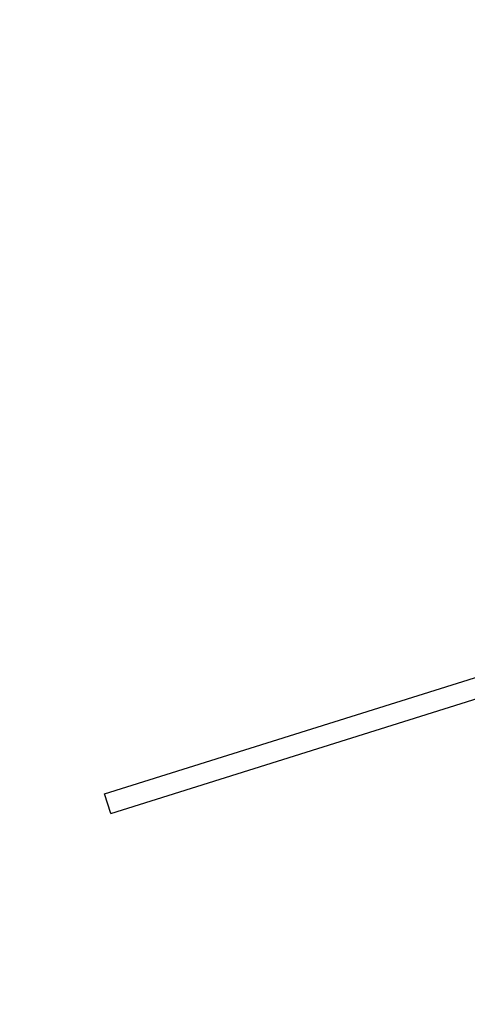
# Model space of a CAD drawing. Units: millimetres. Extents: x -365 to 1354, y 41 to 779.
# Drawn here: x 225 to 244, y 197 to 239 of the extents above; entities that cross this region are included whole.
import ezdxf

# ---------------------------------------------------------------- set-up
doc = ezdxf.new("R2010")
doc.units = ezdxf.units.MM
doc.header["$LTSCALE"] = 45
doc.header["$PDSIZE"] = -1
doc.layers.add('VP-DIM', color=7, linetype='Continuous')
doc.layers.add('VP-EQ', color=7, linetype='Continuous', true_color=0x8a3492)
doc.dimstyles.get("Standard").update_dxf_attribs({"dimtxt": 14, "dimasz": 20, "dimexe": 20, "dimexo": 50, "dimgap": 20, "dimtad": 0, "dimdec": 0, "dimzin": 0, "dimdsep": 46, "dimtxsty": 'Standard', "dimcen": -0.09, "dimadec": 0, "dimazin": 0, "dimtfac": 1, "dimtdec": 4, "dimtofl": 0, "dimtmove": 0, "dimatfit": 3, "dimfxl": 70, "dimfxlon": 1, "dimtolj": 1, "dimtzin": 0, "dimarcsym": 0})

# ---------------------------------------------------------------- blocks, each defined once
blk = doc.blocks.new('*D1168')
at = {"layer": 'Defpoints', "color": 0}
for p in [(426.093, 460.069), (228.78, 206.299), (426.093, 197.405)]:
    blk.add_point(p, dxfattribs=at)
at = {"layer": 'VP-DIM', "color": 0, "lineweight": -2}
for p, q in [((228.78, 390.069), (228.78, 480.069)), ((426.093, 390.069), (426.093, 480.069)), ((248.78, 460.069), (291.757, 460.069)), ((406.093, 460.069), (366.757, 460.069))]:
    blk.add_line(p, q, dxfattribs=at)
at = {"layer": 'VP-DIM', "color": 0}
for points in [[(248.78, 463.403), (248.78, 456.736), (228.78, 460.069)], [(406.093, 456.736), (406.093, 463.403), (426.093, 460.069)]]:
    blk.add_solid(points, dxfattribs=at)
at = {"layer": 'VP-DIM', "color": 0, "insert": (329.257, 460.069), "char_height": 14, "attachment_point": 5}
blk.add_mtext('\\A1;205', dxfattribs=at)
blk = doc.blocks.new('*D1175')
at = {"layer": 'Defpoints', "color": 0}
for p in [(74.937, 535.297), (74.937, 211.297), (579.936, 211.297)]:
    blk.add_point(p, dxfattribs=at)
at = {"layer": 'VP-DIM', "color": 0, "lineweight": -2}
for p, q in [((74.937, 465.297), (74.937, 555.297)), ((579.936, 465.297), (579.936, 555.297)), ((94.937, 535.297), (292.667, 535.297)), ((559.936, 535.297), (367.667, 535.297))]:
    blk.add_line(p, q, dxfattribs=at)
at = {"layer": 'VP-DIM', "color": 0}
for points in [[(94.937, 538.63), (94.937, 531.963), (74.937, 535.297)], [(559.936, 531.963), (559.936, 538.63), (579.936, 535.297)]]:
    blk.add_solid(points, dxfattribs=at)
at = {"layer": 'VP-DIM', "color": 0, "insert": (330.167, 535.297), "char_height": 14, "attachment_point": 5}
blk.add_mtext('\\A1;505', dxfattribs=at)
blk = doc.blocks.new('RB1228_')
at = {"color": 0}
for p, q in [((228.78, 206.299), (244.612, 211.265)), ((229.041, 205.469), (246.544, 210.96)), ((229.041, 205.469), (228.78, 206.299))]:
    blk.add_line(p, q, dxfattribs=at)
blk = doc.blocks.new('RB1228_2D')
at = {"layer": 'VP-EQ', "color": 0}
blk.add_blockref('RB1228_', (0, 0), dxfattribs=at)

msp = doc.modelspace()

# ---------------------------------------------------------------- block references
at = {"layer": 'VP-EQ', "color": 0}
msp.add_blockref('RB1228_2D', (0, 0), dxfattribs=at)

# ---------------------------------------------------------------- dimensions: what is measured, and where the dimension line sits
at = {"layer": 'VP-DIM', "color": 0}
dim = msp.add_linear_dim(base=(74.937, 535.297), p1=(579.936, 211.297), p2=(74.937, 211.297), dimstyle='Standard', dxfattribs=at)
dim.commit()
dim.dimension.update_dxf_attribs({"geometry": '*D1175', "text_midpoint": (330.167, 535.297), "dimtype": 160})
dim = msp.add_linear_dim(base=(426.093, 460.069), p1=(228.78, 206.299), p2=(426.093, 197.405), text='205', dimstyle='Standard', dxfattribs=at)
dim.commit()
dim.dimension.update_dxf_attribs({"geometry": '*D1168', "text_midpoint": (329.257, 460.069), "dimtype": 160})

doc.saveas('drawing.dxf')
